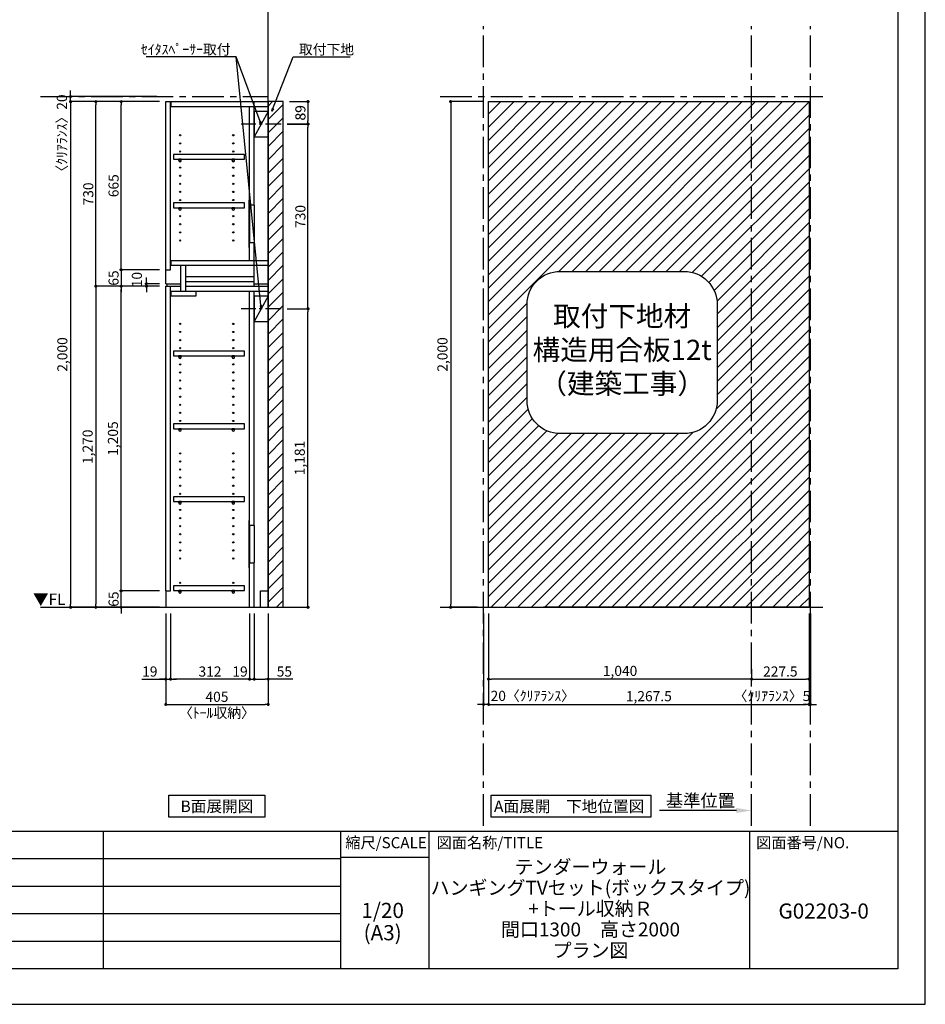
# Model space of a CAD drawing. Extents: x 9816 to 18132, y -48480 to -42600.
# Drawn here: x 14552 to 18132, y -48480 to -44586 of the extents above; entities that cross this region are included whole.
import ezdxf

# ---------------------------------------------------------------- set-up
doc = ezdxf.new("R2010")
doc.units = 0
doc.header["$LTSCALE"] = 50
doc.header["$MEASUREMENT"] = 0
doc.linetypes.add('CENTER', pattern=[2, 1.25, -0.25, 0.25, -0.25])
doc.linetypes.add('HIDDEN', pattern=[0.375, 0.25, -0.125])
doc.layers.get('0').update_dxf_attribs({"linetype": 'CONTINUOUS'})
doc.layers.get('DEFPOINTS').update_dxf_attribs({"color": 146, "linetype": 'CONTINUOUS'})
for name, color, linetype in [('111-壁仕上', 3, 'CONTINUOUS'), ('120-キャビネット（外）', 7, 'CONTINUOUS'), ('121-キャビネット（中）', 253, 'HIDDEN'), ('122-扉', 6, 'CONTINUOUS'), ('130-穴加工', 9, 'CONTINUOUS'), ('141-パーツ', 31, 'CONTINUOUS'), ('160-文字', 254, 'CONTINUOUS'), ('166-寸法B', 11, 'CONTINUOUS'), ('180-補助', 161, 'CONTINUOUS'), ('190-図面外枠', 5, 'CONTINUOUS'), ('191-図面内枠', 4, 'CONTINUOUS')]:
    doc.layers.add(name, color=color, linetype=linetype)
doc.styles.add('KH001', font='msgothic.ttc')
doc.styles.add('ＭＳ ゴシック', font='msgothic.ttc', dxfattribs={"height": 10})
doc.dimstyles.new('KH1xx020', dxfattribs={"dimscale": 20, "dimtxt": 2, "dimasz": 0.6, "dimexe": 0.3, "dimexo": 1.2, "dimgap": 0.5, "dimtad": 3, "dimdec": 1, "dimdsep": 46, "dimlunit": 6, "dimtxsty": 'KH001', "dimblk": 'DOT', "dimcen": 1, "dimdle": 1, "dimclrd": 256, "dimclre": 256, "dimclrt": 256, "dimadec": 0, "dimazin": 0, "dimtfac": 1, "dimtdec": 1, "dimtix": 1, "dimtmove": 2, "dimatfit": 3, "dimldrblk": 'CLOSEDBLANK', "dimfxl": 1, "dimtolj": 1, "dimtzin": 0, "dimlwd": -1, "dimlwe": -1, "dimarcsym": 0})

# ---------------------------------------------------------------- blocks, each defined once
blk = doc.blocks.new('A$C5D946DDC')
at = {"layer": '190-図面外枠'}
for p, q in [((20519, 14349.3), (20519, 350.7)), ((20519, 350.7), (271, 350.7))]:
    blk.add_line(p, q, dxfattribs=at)
at = {"layer": 'DEFPOINTS'}
blk.add_lwpolyline([(0, 0), (20790, 0), (20790, 14700), (0, 14700)], close=True, dxfattribs=at)
blk = doc.blocks.new('_Dot')
at = {"color": 0, "linetype": 'ByBlock', "lineweight": -2}
blk.add_line((-0.5, 0), (-1, 0), dxfattribs=at)
at = {"color": 0, "linetype": 'ByBlock', "const_width": 0.5}
blk.add_lwpolyline([(-0.25, 0, 1), (0.25, 0, 1)], format="xyb", close=True, dxfattribs=at)
blk = doc.blocks.new('*D46')
at = {"layer": '166-寸法B', "transparency": 16777216}
for p, q in [((16381.2, -44909.9), (16249.6, -44909.9)), ((16255.6, -44921.9), (16255.6, -46897.9)), ((16362.1, -46909.9), (16249.6, -46909.9))]:
    blk.add_line(p, q, dxfattribs=at)
at = {"layer": 'DEFPOINTS', "color": 0}
for p in [(16405.2, -44909.9), (16255.6, -46909.9), (16386.1, -46909.9)]:
    blk.add_point(p, dxfattribs=at)
at = {"layer": '166-寸法B', "transparency": 16777216, "xscale": 12, "yscale": 12, "zscale": 12}
for p, rotation in [((16255.6, -44909.9), 90), ((16255.6, -46909.9), 270)]:
    blk.add_blockref('_Dot', p, dxfattribs=dict(at, rotation=rotation))
at = {"layer": '166-寸法B', "transparency": 16777216, "insert": (16223, -45909.9), "char_height": 40, "attachment_point": 5, "rotation": 90}
blk.add_mtext('\\A1;2,000', dxfattribs=at)
blk = doc.blocks.new('_ClosedBlank')
at = {"color": 0, "linetype": 'ByBlock', "lineweight": -2}
for p, q in [((-1, 0.167), (0, 0)), ((-1, 0.167), (-1, -0.167)), ((0, 0), (-1, -0.167))]:
    blk.add_line(p, q, dxfattribs=at)
blk = doc.blocks.new('*D47')
at = {"layer": '166-寸法B', "transparency": 16777216}
for p, q in [((16405.2, -46933.9), (16405.2, -47299.8)), ((17672.7, -46933.9), (17672.7, -47299.8)), ((16417.2, -47293.8), (17660.7, -47293.8))]:
    blk.add_line(p, q, dxfattribs=at)
at = {"layer": 'DEFPOINTS', "color": 0, "transparency": 16777216}
for p in [(16405.2, -46909.9), (17672.7, -46909.9), (17672.7, -47293.8)]:
    blk.add_point(p, dxfattribs=at)
at = {"layer": '166-寸法B', "transparency": 16777216, "xscale": 12, "yscale": 12, "zscale": 12, "rotation": 180}
blk.add_blockref('_Dot', (16405.2, -47293.8), dxfattribs=at)
at = {"layer": '166-寸法B', "transparency": 16777216, "xscale": 12, "yscale": 12, "zscale": 12}
blk.add_blockref('_Dot', (17672.7, -47293.8), dxfattribs=at)
at = {"layer": '166-寸法B', "transparency": 16777216, "insert": (17038.9, -47261.3), "char_height": 40, "attachment_point": 5}
blk.add_mtext('\\A1;1,267.5', dxfattribs=at)
blk = doc.blocks.new('*D59')
at = {"layer": '166-寸法B', "transparency": 16777216}
for p, q in [((15128.9, -46933.9), (15128.9, -47299.8)), ((15533.9, -46933.9), (15533.9, -47299.8)), ((15140.9, -47293.8), (15521.9, -47293.8))]:
    blk.add_line(p, q, dxfattribs=at)
at = {"layer": 'DEFPOINTS', "color": 0, "transparency": 16777216}
for p in [(15128.9, -46909.9), (15533.9, -46909.9), (15533.9, -47293.8)]:
    blk.add_point(p, dxfattribs=at)
at = {"layer": '166-寸法B', "transparency": 16777216, "xscale": 12, "yscale": 12, "zscale": 12, "rotation": 180}
blk.add_blockref('_Dot', (15128.9, -47293.8), dxfattribs=at)
at = {"layer": '166-寸法B', "transparency": 16777216, "xscale": 12, "yscale": 12, "zscale": 12}
blk.add_blockref('_Dot', (15533.9, -47293.8), dxfattribs=at)
at = {"layer": '166-寸法B', "transparency": 16777216, "char_height": 40, "attachment_point": 5}
for s, insert in [('\\A1;405', (15331.4, -47263.8)), ('\\A1;〈ﾄｰﾙ収納〉', (15331.4, -47327.2))]:
    blk.add_mtext(s, dxfattribs=dict(at, insert=insert))
blk = doc.blocks.new('*D60')
at = {"layer": '166-寸法B', "transparency": 16777216}
for p, q in [((15478.9, -46933.9), (15478.9, -47199.8)), ((15533.9, -46933.9), (15533.9, -47199.8)), ((15490.9, -47193.8), (15521.9, -47193.8)), ((15631.3, -47193.8), (15533.9, -47193.8))]:
    blk.add_line(p, q, dxfattribs=at)
at = {"layer": 'DEFPOINTS', "color": 0, "transparency": 16777216}
for p in [(15478.9, -46909.9), (15533.9, -46909.9), (15533.9, -47193.8)]:
    blk.add_point(p, dxfattribs=at)
at = {"layer": '166-寸法B', "transparency": 16777216, "xscale": 12, "yscale": 12, "zscale": 12, "rotation": 180}
blk.add_blockref('_Dot', (15478.9, -47193.8), dxfattribs=at)
at = {"layer": '166-寸法B', "transparency": 16777216, "xscale": 12, "yscale": 12, "zscale": 12}
blk.add_blockref('_Dot', (15533.9, -47193.8), dxfattribs=at)
at = {"layer": '166-寸法B', "transparency": 16777216, "insert": (15598, -47163.8), "char_height": 40, "attachment_point": 5}
blk.add_mtext('\\A1;55', dxfattribs=at)
blk = doc.blocks.new('*D61')
at = {"layer": '166-寸法B', "transparency": 16777216}
for p, q in [((15147.9, -46933.9), (15147.9, -47199.8)), ((15459.9, -46933.9), (15459.9, -47199.8)), ((15447.9, -47193.8), (15159.9, -47193.8))]:
    blk.add_line(p, q, dxfattribs=at)
at = {"layer": 'DEFPOINTS', "color": 0, "transparency": 16777216}
for p in [(15147.9, -46909.9), (15459.9, -46909.9), (15147.9, -47193.8)]:
    blk.add_point(p, dxfattribs=at)
at = {"layer": '166-寸法B', "transparency": 16777216, "xscale": 12, "yscale": 12, "zscale": 12, "rotation": 180}
blk.add_blockref('_Dot', (15147.9, -47193.8), dxfattribs=at)
at = {"layer": '166-寸法B', "transparency": 16777216, "xscale": 12, "yscale": 12, "zscale": 12}
blk.add_blockref('_Dot', (15459.9, -47193.8), dxfattribs=at)
at = {"layer": '166-寸法B', "transparency": 16777216, "insert": (15303.9, -47163.8), "char_height": 40, "attachment_point": 5}
blk.add_mtext('\\A1;312', dxfattribs=at)
blk = doc.blocks.new('*D62')
at = {"layer": '166-寸法B', "transparency": 16777216}
for p, q in [((15128.9, -46933.9), (15128.9, -47199.8)), ((15147.9, -46933.9), (15147.9, -47199.8)), ((15034, -47193.8), (15128.9, -47193.8)), ((15116.9, -47193.8), (15104.9, -47193.8)), ((15128.9, -47193.8), (15147.9, -47193.8)), ((15128.9, -47193.8), (15147.9, -47193.8)), ((15159.9, -47193.8), (15171.9, -47193.8))]:
    blk.add_line(p, q, dxfattribs=at)
at = {"layer": 'DEFPOINTS', "color": 0, "transparency": 16777216}
for p in [(15128.9, -46909.9), (15147.9, -46909.9), (15147.9, -47193.8)]:
    blk.add_point(p, dxfattribs=at)
at = {"layer": '166-寸法B', "transparency": 16777216, "xscale": 12, "yscale": 12, "zscale": 12}
blk.add_blockref('_Dot', (15128.9, -47193.8), dxfattribs=at)
at = {"layer": '166-寸法B', "transparency": 16777216, "xscale": 12, "yscale": 12, "zscale": 12, "rotation": 180}
blk.add_blockref('_Dot', (15147.9, -47193.8), dxfattribs=at)
at = {"layer": '166-寸法B', "transparency": 16777216, "insert": (15065.9, -47163.8), "char_height": 40, "attachment_point": 5}
blk.add_mtext('\\A1;19', dxfattribs=at)
blk = doc.blocks.new('*D63')
at = {"layer": '166-寸法B', "transparency": 16777216}
for p, q in [((15459.9, -46933.9), (15459.9, -47199.8)), ((15478.9, -46933.9), (15478.9, -47199.8)), ((15447.9, -47193.8), (15435.9, -47193.8)), ((15459.9, -47193.8), (15478.9, -47193.8)), ((15490.9, -47193.8), (15502.9, -47193.8))]:
    blk.add_line(p, q, dxfattribs=at)
at = {"layer": 'DEFPOINTS', "color": 0, "transparency": 16777216}
for p in [(15459.9, -46909.9), (15478.9, -46909.9), (15478.9, -47193.8)]:
    blk.add_point(p, dxfattribs=at)
at = {"layer": '166-寸法B', "transparency": 16777216, "xscale": 12, "yscale": 12, "zscale": 12}
blk.add_blockref('_Dot', (15459.9, -47193.8), dxfattribs=at)
at = {"layer": '166-寸法B', "transparency": 16777216, "xscale": 12, "yscale": 12, "zscale": 12, "rotation": 180}
blk.add_blockref('_Dot', (15478.9, -47193.8), dxfattribs=at)
at = {"layer": '166-寸法B', "transparency": 16777216, "insert": (15422.7, -47163.8), "char_height": 40, "attachment_point": 5}
blk.add_mtext('\\A1;19', dxfattribs=at)
blk = doc.blocks.new('*D64')
at = {"layer": '166-寸法B', "transparency": 16777216}
for p, q in [((15104.9, -46844.9), (14946.7, -46844.9)), ((14952.7, -46832.9), (14952.7, -46820.9)), ((14952.7, -46909.9), (14952.7, -46844.9)), ((15104.9, -46909.9), (14946.7, -46909.9)), ((14952.7, -46921.9), (14952.7, -46933.9))]:
    blk.add_line(p, q, dxfattribs=at)
at = {"layer": 'DEFPOINTS', "color": 0, "transparency": 16777216}
for p in [(14952.7, -46844.9), (15128.9, -46844.9), (15128.9, -46909.9)]:
    blk.add_point(p, dxfattribs=at)
at = {"layer": '166-寸法B', "transparency": 16777216, "xscale": 12, "yscale": 12, "zscale": 12}
for p, rotation in [((14952.7, -46844.9), 270), ((14952.7, -46909.9), 90)]:
    blk.add_blockref('_Dot', p, dxfattribs=dict(at, rotation=rotation))
at = {"layer": '166-寸法B', "transparency": 16777216, "insert": (14922.7, -46877.4), "char_height": 40, "attachment_point": 5, "rotation": 90}
blk.add_mtext('\\A1;65', dxfattribs=at)
blk = doc.blocks.new('*D65')
at = {"layer": '166-寸法B', "transparency": 16777216}
for p, q in [((15104.9, -45639.9), (14946.7, -45639.9)), ((14952.7, -46832.9), (14952.7, -45651.9)), ((15104.9, -46844.9), (14946.7, -46844.9))]:
    blk.add_line(p, q, dxfattribs=at)
at = {"layer": 'DEFPOINTS', "color": 0, "transparency": 16777216}
for p in [(14952.7, -45639.9), (15128.9, -45639.9), (15128.9, -46844.9)]:
    blk.add_point(p, dxfattribs=at)
at = {"layer": '166-寸法B', "transparency": 16777216, "xscale": 12, "yscale": 12, "zscale": 12}
for p, rotation in [((14952.7, -45639.9), 90), ((14952.7, -46844.9), 270)]:
    blk.add_blockref('_Dot', p, dxfattribs=dict(at, rotation=rotation))
at = {"layer": '166-寸法B', "transparency": 16777216, "insert": (14920.2, -46242.4), "char_height": 40, "attachment_point": 5, "rotation": 90}
blk.add_mtext('\\A1;1,205', dxfattribs=at)
blk = doc.blocks.new('*D66')
at = {"layer": '166-寸法B', "transparency": 16777216}
for p, q in [((15104.9, -45629.9), (15046.7, -45629.9)), ((15104.9, -45639.9), (15046.7, -45639.9)), ((15052.7, -45617.9), (15052.7, -45605.9)), ((15052.7, -45639.9), (15052.7, -45629.9)), ((15052.7, -45651.9), (15052.7, -45663.9))]:
    blk.add_line(p, q, dxfattribs=at)
at = {"layer": 'DEFPOINTS', "color": 0, "transparency": 16777216}
for p in [(15052.7, -45629.9), (15128.9, -45629.9), (15128.9, -45639.9)]:
    blk.add_point(p, dxfattribs=at)
at = {"layer": '166-寸法B', "transparency": 16777216, "xscale": 12, "yscale": 12, "zscale": 12}
for p, rotation in [((15052.7, -45629.9), 270), ((15052.7, -45639.9), 90)]:
    blk.add_blockref('_Dot', p, dxfattribs=dict(at, rotation=rotation))
at = {"layer": '166-寸法B', "transparency": 16777216, "insert": (15014.8, -45613.6), "char_height": 40, "attachment_point": 5, "rotation": 90}
blk.add_mtext('\\A1;10', dxfattribs=at)
blk = doc.blocks.new('*D67')
at = {"layer": '166-寸法B', "transparency": 16777216}
for p, q in [((15104.9, -44909.9), (14846.7, -44909.9)), ((14852.7, -45627.9), (14852.7, -44921.9)), ((15104.9, -45639.9), (14846.7, -45639.9))]:
    blk.add_line(p, q, dxfattribs=at)
at = {"layer": 'DEFPOINTS', "color": 0}
for p in [(14852.7, -44909.9), (15128.9, -44909.9), (15128.9, -45639.9)]:
    blk.add_point(p, dxfattribs=at)
at = {"layer": '166-寸法B', "transparency": 16777216, "xscale": 12, "yscale": 12, "zscale": 12}
for p, rotation in [((14852.7, -44909.9), 90), ((14852.7, -45639.9), 270)]:
    blk.add_blockref('_Dot', p, dxfattribs=dict(at, rotation=rotation))
at = {"layer": '166-寸法B', "transparency": 16777216, "insert": (14822.7, -45274.9), "char_height": 40, "attachment_point": 5, "rotation": 90}
blk.add_mtext('\\A1;730', dxfattribs=at)
blk = doc.blocks.new('*D68')
at = {"layer": '166-寸法B', "transparency": 16777216}
for p, q in [((15104.9, -44909.9), (14946.7, -44909.9)), ((14952.7, -45562.9), (14952.7, -44921.9)), ((15104.9, -45574.9), (14946.7, -45574.9))]:
    blk.add_line(p, q, dxfattribs=at)
at = {"layer": 'DEFPOINTS', "color": 0}
for p in [(14952.7, -44909.9), (15128.9, -44909.9), (15128.9, -45574.9)]:
    blk.add_point(p, dxfattribs=at)
at = {"layer": '166-寸法B', "transparency": 16777216, "xscale": 12, "yscale": 12, "zscale": 12}
for p, rotation in [((14952.7, -44909.9), 90), ((14952.7, -45574.9), 270)]:
    blk.add_blockref('_Dot', p, dxfattribs=dict(at, rotation=rotation))
at = {"layer": '166-寸法B', "transparency": 16777216, "insert": (14922.7, -45242.4), "char_height": 40, "attachment_point": 5, "rotation": 90}
blk.add_mtext('\\A1;665', dxfattribs=at)
blk = doc.blocks.new('*D69')
at = {"layer": '166-寸法B', "transparency": 16777216}
for p, q in [((14952.7, -45562.9), (14952.7, -45550.9)), ((15104.9, -45574.9), (14946.7, -45574.9)), ((14952.7, -45574.9), (14952.7, -45639.9)), ((15104.9, -45639.9), (14946.7, -45639.9)), ((14952.7, -45651.9), (14952.7, -45663.9))]:
    blk.add_line(p, q, dxfattribs=at)
at = {"layer": 'DEFPOINTS', "color": 0, "transparency": 16777216}
for p in [(15128.9, -45574.9), (14952.7, -45639.9), (15128.9, -45639.9)]:
    blk.add_point(p, dxfattribs=at)
at = {"layer": '166-寸法B', "transparency": 16777216, "xscale": 12, "yscale": 12, "zscale": 12}
for p, rotation in [((14952.7, -45574.9), 270), ((14952.7, -45639.9), 90)]:
    blk.add_blockref('_Dot', p, dxfattribs=dict(at, rotation=rotation))
at = {"layer": '166-寸法B', "transparency": 16777216, "insert": (14922.7, -45607.4), "char_height": 40, "attachment_point": 5, "rotation": 90}
blk.add_mtext('\\A1;65', dxfattribs=at)
blk = doc.blocks.new('*D70')
at = {"layer": '166-寸法B', "transparency": 16777216}
for p, q in [((15104.9, -45639.9), (14846.7, -45639.9)), ((14852.7, -45651.9), (14852.7, -46897.9)), ((15104.9, -46909.9), (14846.7, -46909.9))]:
    blk.add_line(p, q, dxfattribs=at)
at = {"layer": 'DEFPOINTS', "color": 0, "transparency": 16777216}
for p in [(15128.9, -45639.9), (14852.7, -46909.9), (15128.9, -46909.9)]:
    blk.add_point(p, dxfattribs=at)
at = {"layer": '166-寸法B', "transparency": 16777216, "xscale": 12, "yscale": 12, "zscale": 12}
for p, rotation in [((14852.7, -45639.9), 90), ((14852.7, -46909.9), 270)]:
    blk.add_blockref('_Dot', p, dxfattribs=dict(at, rotation=rotation))
at = {"layer": '166-寸法B', "transparency": 16777216, "insert": (14820.2, -46274.9), "char_height": 40, "attachment_point": 5, "rotation": 90}
blk.add_mtext('\\A1;1,270', dxfattribs=at)
blk = doc.blocks.new('*D71')
at = {"layer": '166-寸法B', "transparency": 16777216}
for p, q in [((15104.9, -44909.9), (14746.7, -44909.9)), ((14752.7, -44921.9), (14752.7, -46897.9)), ((15104.9, -46909.9), (14746.7, -46909.9))]:
    blk.add_line(p, q, dxfattribs=at)
at = {"layer": 'DEFPOINTS', "color": 0}
for p in [(15128.9, -44909.9), (14752.7, -46909.9), (15128.9, -46909.9)]:
    blk.add_point(p, dxfattribs=at)
at = {"layer": '166-寸法B', "transparency": 16777216, "xscale": 12, "yscale": 12, "zscale": 12}
for p, rotation in [((14752.7, -44909.9), 90), ((14752.7, -46909.9), 270)]:
    blk.add_blockref('_Dot', p, dxfattribs=dict(at, rotation=rotation))
at = {"layer": '166-寸法B', "transparency": 16777216, "insert": (14720.2, -45909.9), "char_height": 40, "attachment_point": 5, "rotation": 90}
blk.add_mtext('\\A1;2,000', dxfattribs=at)
blk = doc.blocks.new('取付下地注意')
at = {"layer": '160-文字'}
blk.add_lwpolyline([(-245.8, 641.3), (245.8, 641.3, -0.414214), (375.8, 511.3), (375.8, 130, -0.414214), (245.8, 0), (-245.8, 0, -0.414214), (-375.8, 130), (-375.8, 511.3, -0.414214)], format="xyb", close=True, dxfattribs=at)
at = {"layer": '160-文字', "insert": (0, 320.6), "char_height": 80, "attachment_point": 5}
blk.add_mtext('{取付下地材\\P構造用合板12t\\P（建築工事）}', dxfattribs=at)
blk = doc.blocks.new('*D83')
at = {"layer": '166-寸法B', "transparency": 16777216}
for p, q in [((15093.6, -44889.9), (14746.7, -44889.9)), ((14752.7, -44877.9), (14752.7, -44865.9)), ((14752.7, -44909.9), (14752.7, -44889.9)), ((15093.6, -44909.9), (14746.7, -44909.9)), ((14752.7, -44921.9), (14752.7, -44933.9))]:
    blk.add_line(p, q, dxfattribs=at)
at = {"layer": 'DEFPOINTS', "color": 0, "transparency": 16777216}
for p in [(14752.7, -44889.9), (15117.6, -44889.9), (15117.6, -44909.9)]:
    blk.add_point(p, dxfattribs=at)
at = {"layer": '166-寸法B', "transparency": 16777216, "xscale": 12, "yscale": 12, "zscale": 12}
for p, rotation in [((14752.7, -44889.9), 270), ((14752.7, -44909.9), 90)]:
    blk.add_blockref('_Dot', p, dxfattribs=dict(at, rotation=rotation))
at = {"layer": '166-寸法B', "transparency": 16777216, "insert": (14718.3, -45048), "char_height": 40, "attachment_point": 5, "rotation": 90}
blk.add_mtext('\\A1;〈ｸﾘｱﾗﾝｽ〉20', dxfattribs=at)
blk = doc.blocks.new('TANADABO')
at = {"layer": '130-穴加工'}
blk.add_circle((0, 0), 2.25, dxfattribs=at)
at = {"layer": '141-パーツ'}
for p, q in [((-4.5, -4.25), (-4.5, 1.25)), ((4.5, 1.25), (-4.5, 1.25)), ((4.5, -4.25), (4.5, 1.25)), ((-4.5, -0.75), (4.5, -0.75))]:
    blk.add_line(p, q, dxfattribs=at)
for start, end in [(180, 270), (270, 0)]:
    blk.add_arc((0, -4.25), 4.5, start, end, dxfattribs=at)
blk = doc.blocks.new('*U42')
at = {"layer": '130-穴加工', "color": 7, "linetype": 'Continuous'}
for centre in [(-105, 0), (105, 0)]:
    blk.add_circle(centre, 2.5, dxfattribs=at)
blk = doc.blocks.new('*U43')
at = {"layer": '130-穴加工', "color": 0, "linetype": 'ByBlock', "lineweight": -2, "transparency": 16777216}
for p in [(0, 416, 416), (0, 384, 384), (0, 352, 352), (0, 320, 320), (0, 288, 288), (0, 256, 256), (0, 224, 224), (0, 192, 192), (0, 160, 160), (0, 128, 128), (0, 96, 96), (0, 64, 64), (0, 32, 32), (0, 0)]:
    blk.add_blockref('*U42', p, dxfattribs=at)
blk = doc.blocks.new('*U36')
at = {"layer": '130-穴加工', "color": 7, "linetype": 'Continuous'}
for centre in [(-105, 0), (105, 0)]:
    blk.add_circle(centre, 2.5, dxfattribs=at)
blk = doc.blocks.new('*U37')
at = {"layer": '130-穴加工', "color": 0, "linetype": 'ByBlock', "lineweight": -2, "transparency": 16777216}
for p in [(0, 416, 416), (0, 384, 384), (0, 352, 352), (0, 320, 320), (0, 288, 288), (0, 256, 256), (0, 224, 224), (0, 192, 192), (0, 160, 160), (0, 128, 128), (0, 96, 96), (0, 64, 64), (0, 32, 32), (0, 0)]:
    blk.add_blockref('*U36', p, dxfattribs=at)
blk = doc.blocks.new('*U38')
at = {"layer": '130-穴加工', "color": 7, "linetype": 'Continuous'}
for centre in [(-105, 0), (105, 0)]:
    blk.add_circle(centre, 2.5, dxfattribs=at)
blk = doc.blocks.new('*U39')
at = {"layer": '121-キャビネット（中）', "color": 0, "linetype": 'ByBlock', "lineweight": -2, "transparency": 16777216}
for p in [(0, 32, 32), (0, 0)]:
    blk.add_blockref('*U38', p, dxfattribs=at)
blk = doc.blocks.new('*U40')
at = {"layer": '130-穴加工', "color": 7, "linetype": 'Continuous'}
for centre in [(-105, 0), (105, 0)]:
    blk.add_circle(centre, 2.5, dxfattribs=at)
blk = doc.blocks.new('*U41')
at = {"layer": '130-穴加工', "color": 0, "linetype": 'ByBlock', "lineweight": -2, "transparency": 16777216}
for p in [(0, 416, 416), (0, 384, 384), (0, 352, 352), (0, 320, 320), (0, 288, 288), (0, 256, 256), (0, 224, 224), (0, 192, 192), (0, 160, 160), (0, 128, 128), (0, 96, 96), (0, 64, 64), (0, 32, 32), (0, 0)]:
    blk.add_blockref('*U40', p, dxfattribs=at)
blk = doc.blocks.new('*U10')
at = {"layer": '121-キャビネット（中）', "linetype": 'Continuous'}
for p, q in [((-74, -409), (-74, -557)), ((-55, -409), (-55, -557)), ((-74, -1676), (-74, -1824)), ((-55, -1676), (-55, -1824))]:
    blk.add_line(p, q, dxfattribs=at)
at = {"layer": '122-扉'}
for p, q in [((-405, 0), (-386, 0)), ((-405, -720), (-405, 0)), ((-386, -665), (-386, 0)), ((-384, -19), (-384, 0)), ((-384, 0), (0, 0)), ((-55, -409), (-55, 0)), ((-384, -19), (0, -19)), ((-74, -409), (-74, -19.7)), ((-74, -628), (-74, -557)), ((-55, -730), (-55, -557)), ((-384, -647), (-384, -628)), ((-384, -628), (0, -628)), ((-384, -647), (0, -647)), ((-345, -749), (-345, -647)), ((-326, -749), (-326, -647)), ((-405, -665), (-386, -665)), ((-326, -711), (-326, -692)), ((-326, -692), (-55, -692)), ((-405, -720), (-345, -720)), ((-405, -1935), (-405, -730)), ((-405, -730), (-386, -730)), ((-405, -730), (-345, -730)), ((-400, -720), (-400, -730)), ((-386, -1935), (-386, -730)), ((-326, -730), (-326, -711)), ((-326, -711), (-55, -711)), ((-326, -730), (0, -730)), ((-55, -720), (0, -720)), ((-384, -768), (-384, -749)), ((-384, -749), (0, -749)), ((-384, -768), (-284, -768)), ((-284, -768), (-284, -749)), ((-74, -1676), (-74, -749.7)), ((-55, -1676), (-55, -749.7)), ((-74, -2000), (-74, -1824)), ((-55, -2000), (-55, -1824)), ((-405, -1935), (-386, -1935)), ((-405, -1935), (-405, -2000)), ((-30, -1935), (0, -1935)), ((-30, -2000), (-30, -1935))]:
    blk.add_line(p, q, dxfattribs=at)
at = {"layer": '122-扉', "color": 253}
for p, q in [((0, -39), (-55, -139)), ((0, -769), (-55, -869))]:
    blk.add_line(p, q, dxfattribs=at)
at = {"layer": '122-扉'}
for points in [[(-55, -139), (0, -139), (0, -39), (-55, -39)], [(-55, -869), (0, -869), (0, -769), (-55, -769)], [(-374.5, -1914.8), (-374.5, -1933.8), (-94, -1933.8), (-94, -1914.8)]]:
    blk.add_lwpolyline(points, close=True, dxfattribs=at)
for points, elevation in [([(-374.5, -208.8), (-374.5, -227.8), (-94, -227.8), (-94, -208.8)], 288), ([(-374.5, -400.8), (-374.5, -419.7), (-94, -419.7), (-94, -400.8)], 96), ([(-374.5, -986.7), (-374.5, -1005.8), (-94, -1005.8), (-94, -986.7)], 672), ([(-374.5, -1274.8), (-374.5, -1293.8), (-94, -1293.8), (-94, -1274.8)], 416), ([(-374.5, -1562.8), (-374.5, -1581.8), (-94, -1581.8), (-94, -1562.8)], 224)]:
    blk.add_lwpolyline(points, close=True, dxfattribs=dict(at, elevation=elevation))
at = {"layer": '122-扉', "elevation": 224}
for points in [[(-55, -409), (-74, -409)], [(-74, -557), (-55, -557)], [(-55, -1676), (-74, -1676)], [(-74, -1824), (-55, -1824)]]:
    blk.add_lwpolyline(points, dxfattribs=at)
at = {"layer": '141-パーツ'}
for points in [[(-77, -577), (-74, -577), (-74, -389), (-77, -389)], [(-77, -1844), (-74, -1844), (-74, -1656), (-77, -1656)]]:
    blk.add_lwpolyline(points, close=True, dxfattribs=at)
at = {"layer": '180-補助', "linetype": 'CENTER'}
for p, q in [((51.5, -89), (-106.5, -89)), ((51.5, -819), (-106.5, -819))]:
    blk.add_line(p, q, dxfattribs=at)
at = {"layer": '121-キャビネット（中）', "linetype": 'Continuous'}
blk.add_blockref('*U39', (-243, -1935), dxfattribs=at)
at = {"layer": '130-穴加工'}
for name, p in [('*U43', (-243, -549)), ('*U41', (-243, -1295, 416)), ('*U37', (-243, -1807))]:
    blk.add_blockref(name, p, dxfattribs=at)
at = {"layer": '141-パーツ'}
for p in [(-348, -229, 288), (-138, -229, 288), (-348, -421, 96), (-138, -421, 96), (-348, -1007, 672), (-138, -1007, 672), (-348, -1295, 416), (-138, -1295, 416), (-348, -1583, 224), (-138, -1583, 224), (-348, -1935), (-138, -1935)]:
    blk.add_blockref('TANADABO', p, dxfattribs=at)
blk = doc.blocks.new('*D96')
at = {"layer": '166-寸法B', "transparency": 16777216}
for p, q in [((16385.2, -46933.9), (16385.2, -47299.8)), ((16405.2, -46933.9), (16405.2, -47299.8)), ((16373.2, -47293.8), (16361.2, -47293.8)), ((16405.2, -47293.8), (16385.2, -47293.8)), ((16417.2, -47293.8), (16429.2, -47293.8))]:
    blk.add_line(p, q, dxfattribs=at)
at = {"layer": 'DEFPOINTS', "color": 0, "transparency": 16777216}
for p in [(16385.2, -46909.9), (16405.2, -46909.9), (16385.2, -47293.8)]:
    blk.add_point(p, dxfattribs=at)
at = {"layer": '166-寸法B', "transparency": 16777216, "xscale": 12, "yscale": 12, "zscale": 12}
blk.add_blockref('_Dot', (16385.2, -47293.8), dxfattribs=at)
at = {"layer": '166-寸法B', "transparency": 16777216, "xscale": 12, "yscale": 12, "zscale": 12, "rotation": 180}
blk.add_blockref('_Dot', (16405.2, -47293.8), dxfattribs=at)
at = {"layer": '166-寸法B', "transparency": 16777216, "insert": (16580.1, -47260.1), "char_height": 40, "attachment_point": 5}
blk.add_mtext('\\A1;20〈ｸﾘｱﾗﾝｽ〉', dxfattribs=at)
blk = doc.blocks.new('*D97')
at = {"layer": '166-寸法B', "transparency": 16777216}
for p, q in [((17672.7, -47144.1), (17672.7, -47199.8)), ((17457.2, -47193.8), (17660.7, -47193.8)), ((17445.2, -47203), (17445.2, -47199.8))]:
    blk.add_line(p, q, dxfattribs=at)
at = {"layer": 'DEFPOINTS', "color": 0, "transparency": 16777216}
for p in [(17672.7, -47120.1), (17445.2, -47179), (17672.7, -47193.8)]:
    blk.add_point(p, dxfattribs=at)
at = {"layer": '166-寸法B', "transparency": 16777216, "xscale": 12, "yscale": 12, "zscale": 12, "rotation": 180}
blk.add_blockref('_Dot', (17445.2, -47193.8), dxfattribs=at)
at = {"layer": '166-寸法B', "transparency": 16777216, "xscale": 12, "yscale": 12, "zscale": 12}
blk.add_blockref('_Dot', (17672.7, -47193.8), dxfattribs=at)
at = {"layer": '166-寸法B', "transparency": 16777216, "insert": (17558.9, -47163.8), "char_height": 40, "attachment_point": 5}
blk.add_mtext('\\A1;227.5', dxfattribs=at)
blk = doc.blocks.new('*D98')
at = {"layer": '166-寸法B', "transparency": 16777216}
for p, q in [((16405.2, -46933.9), (16405.2, -47199.8)), ((17445.2, -47154.8), (17445.2, -47199.8)), ((17433.2, -47193.8), (16417.2, -47193.8))]:
    blk.add_line(p, q, dxfattribs=at)
at = {"layer": 'DEFPOINTS', "color": 0, "transparency": 16777216}
for p in [(16405.2, -46909.9), (17445.2, -47130.8), (16405.2, -47193.8)]:
    blk.add_point(p, dxfattribs=at)
at = {"layer": '166-寸法B', "transparency": 16777216, "xscale": 12, "yscale": 12, "zscale": 12, "rotation": 180}
blk.add_blockref('_Dot', (16405.2, -47193.8), dxfattribs=at)
at = {"layer": '166-寸法B', "transparency": 16777216, "xscale": 12, "yscale": 12, "zscale": 12}
blk.add_blockref('_Dot', (17445.2, -47193.8), dxfattribs=at)
at = {"layer": '166-寸法B', "transparency": 16777216, "insert": (16925.2, -47161.3), "char_height": 40, "attachment_point": 5}
blk.add_mtext('\\A1;1,040', dxfattribs=at)
blk = doc.blocks.new('*D99')
at = {"layer": '166-寸法B', "transparency": 16777216}
for p, q in [((17385.2, -47713.4), (17081.2, -47713.4)), ((17445.2, -47721), (17445.2, -47707.4))]:
    blk.add_line(p, q, dxfattribs=at)
blk.add_solid([(17385.2, -47703.4), (17385.2, -47723.4), (17445.2, -47713.4)], dxfattribs=at)
at = {"layer": 'DEFPOINTS', "color": 0, "transparency": 16777216}
for p in [(17101.2, -47713.4), (17101.2, -47753.1), (17445.2, -47745)]:
    blk.add_point(p, dxfattribs=at)
at = {"layer": '166-寸法B', "transparency": 16777216, "insert": (17243.2, -47674.1), "char_height": 50, "attachment_point": 5}
blk.add_mtext('\\A1;基準位置', dxfattribs=at)
blk = doc.blocks.new('_None')
blk = doc.blocks.new('*D100')
at = {"layer": '166-寸法B', "transparency": 16777216}
for p, q in [((17672.7, -46933.9), (17672.7, -47299.8)), ((17677.7, -46933.9), (17677.7, -47299.8)), ((17660.7, -47293.8), (17648.7, -47293.8)), ((17672.7, -47293.8), (17677.7, -47293.8)), ((17689.7, -47293.8), (17701.7, -47293.8))]:
    blk.add_line(p, q, dxfattribs=at)
at = {"layer": 'DEFPOINTS', "color": 0, "transparency": 16777216}
for p in [(17672.7, -46909.9), (17677.7, -46909.9), (17677.7, -47293.8)]:
    blk.add_point(p, dxfattribs=at)
at = {"layer": '166-寸法B', "transparency": 16777216, "xscale": 12, "yscale": 12, "zscale": 12}
blk.add_blockref('_Dot', (17672.7, -47293.8), dxfattribs=at)
at = {"layer": '166-寸法B', "transparency": 16777216, "xscale": 12, "yscale": 12, "zscale": 12, "rotation": 180}
blk.add_blockref('_Dot', (17677.7, -47293.8), dxfattribs=at)
at = {"layer": '166-寸法B', "transparency": 16777216, "insert": (17525.6, -47260.5), "char_height": 40, "attachment_point": 5}
blk.add_mtext('\\A1;〈ｸﾘｱﾗﾝｽ〉5', dxfattribs=at)
blk = doc.blocks.new('*D107')
at = {"layer": '166-寸法B', "transparency": 16777216}
for p, q in [((15609.3, -45728.9), (15697.3, -45728.9)), ((15691.3, -46897.9), (15691.3, -45740.9)), ((15557.9, -46909.9), (15697.3, -46909.9))]:
    blk.add_line(p, q, dxfattribs=at)
at = {"layer": 'DEFPOINTS', "color": 0, "transparency": 16777216}
for p in [(15585.3, -45728.9), (15691.3, -45728.9), (15533.9, -46909.9)]:
    blk.add_point(p, dxfattribs=at)
at = {"layer": '166-寸法B', "transparency": 16777216, "xscale": 12, "yscale": 12, "zscale": 12}
for p, rotation in [((15691.3, -45728.9), 90), ((15691.3, -46909.9), 270)]:
    blk.add_blockref('_Dot', p, dxfattribs=dict(at, rotation=rotation))
at = {"layer": '166-寸法B', "transparency": 16777216, "insert": (15658.7, -46319.4), "char_height": 40, "attachment_point": 5, "rotation": 90}
blk.add_mtext('\\A1;1,181', dxfattribs=at)
blk = doc.blocks.new('*D108')
at = {"layer": '166-寸法B', "transparency": 16777216}
for p, q in [((15609.3, -44998.9), (15697.3, -44998.9)), ((15691.3, -45716.9), (15691.3, -45010.9)), ((15609.3, -45728.9), (15697.3, -45728.9))]:
    blk.add_line(p, q, dxfattribs=at)
at = {"layer": 'DEFPOINTS', "color": 0}
for p in [(15585.3, -44998.9), (15691.3, -44998.9), (15585.3, -45728.9)]:
    blk.add_point(p, dxfattribs=at)
at = {"layer": '166-寸法B', "transparency": 16777216, "xscale": 12, "yscale": 12, "zscale": 12}
for p, rotation in [((15691.3, -44998.9), 90), ((15691.3, -45728.9), 270)]:
    blk.add_blockref('_Dot', p, dxfattribs=dict(at, rotation=rotation))
at = {"layer": '166-寸法B', "transparency": 16777216, "insert": (15661.3, -45363.9), "char_height": 40, "attachment_point": 5, "rotation": 90}
blk.add_mtext('\\A1;730', dxfattribs=at)
blk = doc.blocks.new('*D142')
at = {"layer": '166-寸法B', "transparency": 16777216}
for p, q in [((15617.9, -44909.9), (15697.3, -44909.9)), ((15691.3, -44921.9), (15691.3, -44986.9)), ((15609.3, -44998.9), (15697.3, -44998.9))]:
    blk.add_line(p, q, dxfattribs=at)
at = {"layer": 'DEFPOINTS', "color": 0}
for p in [(15593.9, -44909.9), (15585.3, -44998.9), (15691.3, -44998.9)]:
    blk.add_point(p, dxfattribs=at)
at = {"layer": '166-寸法B', "transparency": 16777216, "xscale": 12, "yscale": 12, "zscale": 12}
for p, rotation in [((15691.3, -44909.9), 90), ((15691.3, -44998.9), 270)]:
    blk.add_blockref('_Dot', p, dxfattribs=dict(at, rotation=rotation))
at = {"layer": '166-寸法B', "transparency": 16777216, "insert": (15661.3, -44954.4), "char_height": 40, "attachment_point": 5, "rotation": 90}
blk.add_mtext('\\A1;89', dxfattribs=at)
blk = doc.blocks.new('*D143')
at = {"layer": '166-寸法B', "transparency": 16777216}
for p, q in [((15617.9, -44909.1), (15697.3, -44909.1)), ((15691.3, -44921.1), (15691.3, -44986.1)), ((15609.3, -44998.1), (15697.3, -44998.1))]:
    blk.add_line(p, q, dxfattribs=at)
at = {"layer": 'DEFPOINTS', "color": 0}
for p in [(15593.9, -44909.1), (15585.3, -44998.1), (15691.3, -44998.1)]:
    blk.add_point(p, dxfattribs=at)
at = {"layer": '166-寸法B', "transparency": 16777216, "xscale": 12, "yscale": 12, "zscale": 12}
for p, rotation in [((15691.3, -44909.1), 90), ((15691.3, -44998.1), 270)]:
    blk.add_blockref('_Dot', p, dxfattribs=dict(at, rotation=rotation))
at = {"layer": '166-寸法B', "transparency": 16777216, "insert": (15661.3, -44953.6), "char_height": 40, "attachment_point": 5, "rotation": 90}
blk.add_mtext('\\A1;89', dxfattribs=at)

msp = doc.modelspace()

# ---------------------------------------------------------------- hatches: boundary and pattern name
at = {"layer": '180-補助'}
h = msp.add_hatch(dxfattribs=at)
h.set_pattern_fill('ANSI31', color=13, scale=300, style=0)
h.set_pattern_definition([(45, (-641224.538, 26298.03), (-26.5165043, 26.5165043), [])])
h.paths.add_polyline_path([(15533.87, -46909.87), (15593.87, -46909.87), (15593.87, -44909.87), (15533.87, -44909.87)])
h = msp.add_hatch(dxfattribs=at)
h.set_pattern_fill('ANSI31', color=13, scale=300, style=0)
h.set_pattern_definition([(45, (0, -24240), (-26.516504, 26.516504), [])])
h.paths.add_polyline_path([(17445.19, -46909.87), (17672.69, -46909.87), (17672.69, -44909.87), (17445.19, -44909.87)])
h.paths.add_polyline_path([(17445.19, -44909.87), (16405.19, -44909.87), (16405.19, -46909.87), (17445.19, -46909.87)])
h.paths.add_polyline_path([(17309.2, -46092.66, -0.4142136), (17179.2, -46222.66), (16687.58, -46222.66, -0.4142136), (16557.58, -46092.66), (16557.58, -45711.39, -0.4142136), (16687.58, -45581.39), (17179.2, -45581.39, -0.4142136), (17309.2, -45711.39)], flags=16)

# ---------------------------------------------------------------- linework, layer by layer
at = {"layer": '111-壁仕上'}
for p, q in [((15533.87, -46909.87), (15533.87, -44468.91)), ((14633.87, -46909.87), (15533.87, -46909.87)), ((16214.04, -46909.87), (17727.21, -46909.87))]:
    msp.add_line(p, q, dxfattribs=at)
at = {"layer": '111-壁仕上', "color": 253, "linetype": 'CENTER', "ltscale": 2}
for p, q in [((16385.19, -47773.58), (16385.19, -44611.44)), ((17445.19, -47773.58), (17445.19, -44611.44)), ((17677.69, -47773.58), (17677.69, -44611.44)), ((14633.87, -44889.87), (15533.87, -44889.87)), ((16214.04, -44889.87), (17727.21, -44889.87))]:
    msp.add_line(p, q, dxfattribs=at)
at = {"layer": '160-文字'}
for points in [[(15141.36, -47653.29), (15521.38, -47653.29), (15521.38, -47740.24), (15141.36, -47740.24)], [(16414.94, -47653.29), (17047.15, -47653.29), (17047.15, -47740.24), (16414.94, -47740.24)]]:
    msp.add_lwpolyline(points, close=True, dxfattribs=at)
at = {"layer": '180-補助', "color": 13}
msp.add_lwpolyline([(15533.87, -46909.87), (15593.87, -46909.87), (15593.87, -44909.87), (15533.87, -44909.87)], close=True, dxfattribs=at)
for points in [[(16405.19, -46909.87), (16405.19, -46909.87), (16405.19, -44909.87), (16405.19, -44909.87)], [(16405.19, -44909.87), (17672.69, -44909.87), (17672.69, -46909.87), (16622.84, -46909.87)]]:
    msp.add_lwpolyline(points, dxfattribs=at)
at = {"layer": '191-図面内枠'}
for p, q in [((9924.38, -47795.11), (18023.59, -47795.11)), ((14881.84, -47795.11), (14881.84, -48339.73)), ((15819.57, -47795.11), (15819.57, -48339.73)), ((16168.72, -47795.11), (16168.72, -48339.73)), ((17436.64, -47795.11), (17436.64, -48339.73)), ((15819.57, -47898.01), (16168.72, -47898.01)), ((12829.97, -47903.73), (15819.57, -47903.73)), ((12829.97, -48013.07), (15819.57, -48013.07)), ((12829.97, -48121.07), (15819.57, -48121.07)), ((12829.97, -48230.4), (15819.57, -48230.4))]:
    msp.add_line(p, q, dxfattribs=at)

# ---------------------------------------------------------------- block references
at = {"layer": '120-キャビネット（外）'}
msp.add_blockref('*U10', (15533.87, -44909.87), dxfattribs=at)
at = {"layer": '160-文字'}
msp.add_blockref('取付下地注意', (16933.39, -46222.66), dxfattribs=at)
at = {"layer": '190-図面外枠', "xscale": 0.3999999999996362, "yscale": 0.3999999999996362, "zscale": 0.3999999999996362}
msp.add_blockref('A$C5D946DDC', (9815.99, -48480), dxfattribs=at)

# ---------------------------------------------------------------- texts
at = {"layer": '160-文字'}
for s, insert, char_height, attachment_point in [('\\A1;ｾｲﾀｽﾍﾟｰｻｰ取付', (15385.37, -44723.25), 40, 9), ('\\A1;取付下地', (15655.32, -44723.25), 40, 7), ('{\\fArial|b0|i0|c0|p32;B}面展開図', (15331.37, -47696.77), 45.3333, 5), ('{\\fArial|b0|i0|c0|p32;A\\fＭＳ ゴシック|b0|i0|c128|p49;面展開\u3000下地位置図}', (16723.84, -47696.77), 45.3333, 5)]:
    msp.add_mtext(s, dxfattribs=dict(at, insert=insert, char_height=char_height, attachment_point=attachment_point))
at = {"layer": '160-文字', "color": 4, "lineweight": 0, "insert": (14732.79, -46855.68), "char_height": 45, "attachment_point": 3, "line_spacing_factor": 0.782827, "style": 'ＭＳ ゴシック'}
msp.add_mtext('▼FL', dxfattribs=at)
at = {"layer": '160-文字', "attachment_point": 5}
for s, insert, char_height, line_spacing_factor in [('\\Pテンダーウォール\\PハンギングTVセット(ボックスタイプ)\\P+トール収納Ｒ\\P間口1300\u3000高さ2000\\Pプラン図', (16808.26, -48067.42), 55, 0.9), ('1/20', (15986.5, -48116.48), 60, 0.876232), ('G02203-0', (17730.12, -48118.87), 60, 0.876232), ('(A3)', (15986.5, -48204.48), 60, 0.876232)]:
    msp.add_mtext(s, dxfattribs=dict(at, insert=insert, char_height=char_height, line_spacing_factor=line_spacing_factor))
at = {"layer": '191-図面内枠', "char_height": 44, "line_spacing_factor": 0.782827}
for s, insert, attachment_point in [('縮尺/SCALE', (15999.96, -47846.56), 5), ('図面名称/TITLE', (16200.03, -47846.56), 4), ('図面番号/NO.', (17463.13, -47846.56), 4)]:
    msp.add_mtext(s, dxfattribs=dict(at, insert=insert, attachment_point=attachment_point))

# ---------------------------------------------------------------- dimensions: what is measured, and where the dimension line sits
at = {"layer": '166-寸法B'}
dim = msp.add_linear_dim(base=(14752.71, -44889.87), p1=(15117.62, -44909.87), p2=(15117.62, -44889.87), angle=90, text='〈ｸﾘｱﾗﾝｽ〉<>', dimstyle='KH1xx020', dxfattribs=at)
dim.commit()
dim.dimension.update_dxf_attribs({"geometry": '*D83', "text_midpoint": (14718.33, -45047.95), "dimtype": 160})
for base, p1, p2, picture, middle in [((14752.71, -46909.85), (15128.87, -44909.87), (15128.87, -46909.85), '*D71', (14720.17, -45909.86)), ((14852.71, -44909.87), (15128.87, -45639.87), (15128.87, -44909.87), '*D67', (14822.71, -45274.87)), ((14952.71, -44909.87), (15128.87, -45574.87), (15128.87, -44909.87), '*D68', (14922.71, -45242.37)), ((15691.28, -44998.11), (15593.87, -44909.11), (15585.33, -44998.11), '*D143', (15661.28, -44953.61)), ((15691.28, -44998.87), (15593.87, -44909.87), (15585.33, -44998.87), '*D142', (15661.28, -44954.37)), ((16255.57, -46909.87), (16405.19, -44909.87), (16386.08, -46909.87), '*D46', (16223.03, -45909.87)), ((15691.28, -44998.87), (15585.33, -45728.87), (15585.33, -44998.87), '*D108', (15661.28, -45363.87)), ((14952.71, -45639.87), (15128.87, -45574.87), (15128.87, -45639.87), '*D69', (14922.71, -45607.37)), ((14852.71, -46909.87), (15128.87, -45639.87), (15128.87, -46909.87), '*D70', (14820.17, -46274.87)), ((14952.71, -45639.87), (15128.87, -46844.87), (15128.87, -45639.87), '*D65', (14920.17, -46242.37)), ((15691.28, -45728.87), (15533.87, -46909.87), (15585.33, -45728.87), '*D107', (15658.74, -46319.37)), ((14952.71, -46844.87), (15128.87, -46909.87), (15128.87, -46844.87), '*D64', (14922.71, -46877.37))]:
    dim = msp.add_linear_dim(base=base, p1=p1, p2=p2, angle=90, dimstyle='KH1xx020', dxfattribs=at)
    dim.commit()
    dim.dimension.update_dxf_attribs({"geometry": picture, "text_midpoint": middle})
dim = msp.add_linear_dim(base=(15052.71, -45629.87), p1=(15128.87, -45639.87), p2=(15128.87, -45629.87), angle=90, dimstyle='KH1xx020', dxfattribs=at)
dim.commit()
dim.dimension.update_dxf_attribs({"geometry": '*D66', "text_midpoint": (15014.76, -45613.61), "dimtype": 160})
for base, p1, p2, picture, middle in [((15147.87, -47193.8), (15128.87, -46909.87), (15147.87, -46909.87), '*D62', (15065.94, -47196.54)), ((15533.87, -47193.8), (15478.85, -46909.87), (15533.87, -46909.87), '*D60', (15597.95, -47198.7))]:
    dim = msp.add_linear_dim(base=base, p1=p1, p2=p2, dimstyle='KH1xx020', override={"dimtmove": 1}, dxfattribs=at)
    dim.commit()
    dim.dimension.update_dxf_attribs({"geometry": picture, "text_midpoint": middle, "dimtype": 160})
dim = msp.add_linear_dim(base=(15533.87, -47293.8), p1=(15128.87, -46909.87), p2=(15533.87, -46909.87), text='<>\\X〈ﾄｰﾙ収納〉', dimstyle='KH1xx020', dxfattribs=at)
dim.commit()
dim.dimension.update_dxf_attribs({"geometry": '*D59', "text_midpoint": (15331.37, -47293.8)})
dim = msp.add_linear_dim(base=(15147.87, -47193.8), p1=(15459.85, -46909.87), p2=(15147.87, -46909.87), dimstyle='KH1xx020', dxfattribs=at)
dim.commit()
dim.dimension.update_dxf_attribs({"geometry": '*D61', "text_midpoint": (15303.86, -47163.8)})
dim = msp.add_linear_dim(base=(15478.85, -47193.8), p1=(15459.85, -46909.87), p2=(15478.85, -46909.87), dimstyle='KH1xx020', dxfattribs=at)
dim.commit()
dim.dimension.update_dxf_attribs({"geometry": '*D63', "text_midpoint": (15422.69, -47163.8), "dimtype": 160})
at = {"layer": '166-寸法B', "color": 6}
for base, p1, p2, text, picture, middle in [((16385.19, -47293.8), (16405.19, -46909.87), (16385.19, -46909.87), '<>〈ｸﾘｱﾗﾝｽ〉', '*D96', (16580.1, -47260.1)), ((17677.69, -47293.8), (17672.69, -46909.87), (17677.69, -46909.87), '〈ｸﾘｱﾗﾝｽ〉<>', '*D100', (17525.55, -47260.45))]:
    dim = msp.add_linear_dim(base=base, p1=p1, p2=p2, text=text, dimstyle='KH1xx020', dxfattribs=at)
    dim.commit()
    dim.dimension.update_dxf_attribs({"geometry": picture, "text_midpoint": middle, "dimtype": 160})
for base, p1, p2, picture, middle in [((17672.69, -47293.8), (16405.19, -46909.87), (17672.69, -46909.87), '*D47', (17038.94, -47261.26)), ((16405.19, -47193.8), (17445.19, -47130.83), (16405.19, -46909.87), '*D98', (16925.19, -47161.26)), ((17672.69, -47193.8), (17445.19, -47178.99), (17672.69, -47120.1), '*D97', (17558.94, -47163.8))]:
    dim = msp.add_linear_dim(base=base, p1=p1, p2=p2, dimstyle='KH1xx020', dxfattribs=at)
    dim.commit()
    dim.dimension.update_dxf_attribs({"geometry": picture, "text_midpoint": middle})
at = {"layer": '166-寸法B'}
dim = msp.add_linear_dim(base=(17101.17, -47713.41), p1=(17445.19, -47744.96), p2=(17101.17, -47753.11), text='基準位置', dimstyle='KH1xx020', override={"dimtxt": 2.5, "dimasz": 3, "dimblk2": 'None', "dimsah": 1, "dimse2": 1}, dxfattribs=at)
dim.commit()
dim.dimension.update_dxf_attribs({"geometry": '*D99', "text_midpoint": (17243.18, -47674.09)})

# ---------------------------------------------------------------- leaders
at = {"layer": '160-文字', "annotation_type": 0, "has_hookline": 1}
for points, hookline_direction, text_width in [([(15506.35, -44998.87), (15407.37, -44733.25), (15395.37, -44733.25)], 1, 333.6), ([(15548.95, -44948.07), (15633.32, -44733.25), (15645.32, -44733.25)], 0, 202.64)]:
    msp.add_leader(points, dimstyle='KH1xx020', override={"dimgap": 0.5, "dimtad": 1}, dxfattribs=dict(at, hookline_direction=hookline_direction, text_width=text_width))
at = {"layer": '160-文字'}
msp.add_leader([(15506.35, -45728.87), (15407.37, -44733.25)], dimstyle='KH1xx020', override={"dimgap": 0.5, "dimtad": 1}, dxfattribs=at)

doc.saveas('drawing.dxf')
